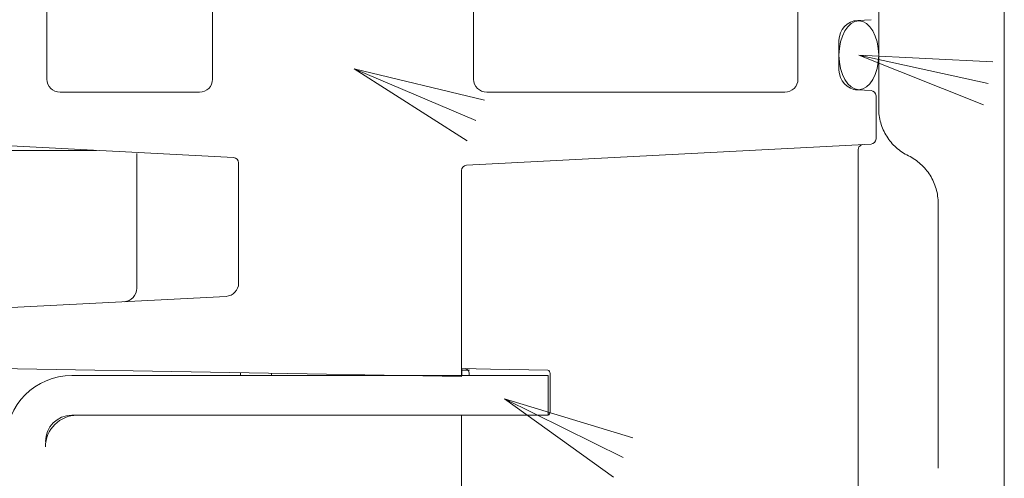
# Model space of a CAD drawing. Units: millimetres. Extents: x 3696 to 4536, y 379 to 3166.
# Drawn here: x 4207 to 4244, y 3063 to 3080 of the extents above; entities that cross this region are included whole.
import ezdxf
from ezdxf import colors
from ezdxf.entities.mleader import LeaderData, LeaderLine
from ezdxf.math import Vec2, Vec3

# ---------------------------------------------------------------- set-up
doc = ezdxf.new("R2010")
doc.units = ezdxf.units.MM
doc.layers.get('0').update_dxf_attribs({"lineweight": 25})
for name, color, linetype, lineweight in [('05700031_DICHT_R', 7, 'Continuous', 18), ('400456031_ADAPTE', 7, 'Continuous', 18), ('400651031_BEFEST', 7, 'Continuous', 18), ('A4232651_NIPPEL_', 7, 'Continuous', 18), ('BC-105_-1', 7, 'Continuous', 18), ('HATCH', 3, 'Continuous', 18), ('尺寸线', 220, 'Continuous', 13)]:
    doc.layers.add(name, color=color, linetype=linetype, lineweight=lineweight)
doc.styles.get("Standard").update_dxf_attribs({"font": 'romans.shx'})

# ---------------------------------------------------------------- blocks, each defined once
blk = doc.blocks.new('_Open_0')
at = {"color": 0, "linetype": 'ByBlock', "lineweight": -2}
for p, q in [((-1, 0.1667), (0, 0)), ((-1, -0.1667), (0, 0)), ((0, 0), (-1, 0))]:
    blk.add_line(p, q, dxfattribs=at)
blk = doc.blocks.new('_OPEN')
at = {"color": 0, "linetype": 'ByBlock', "lineweight": -2}
for p, q in [((-1, 0.166667), (0, 0)), ((-1, -0.166667), (0, 0)), ((0, 0), (-1, 0))]:
    blk.add_line(p, q, dxfattribs=at)

msp = doc.modelspace()

# ---------------------------------------------------------------- linework, layer by layer
at = {"layer": '05700031_DICHT_R', "color": 7, "linetype": 'Continuous'}
for p, q in [((4238.9698, 3080.4226), (4238.8049, 3080.4226)), ((4238.8391, 3077.8226), (4238.9698, 3077.8226))]:
    msp.add_line(p, q, dxfattribs=at)
msp.add_ellipse((4238.9698, 3079.1226), major_axis=(0, -1.3), ratio=0.5769231, dxfattribs=at)
at = {"layer": '400456031_ADAPTE', "color": 7, "linetype": 'Continuous'}
for p, q in [((4208.2698, 3078.226), (4208.2698, 3097.6108)), ((4236.6698, 3097.6108), (4236.6698, 3078.226)), ((4214.5377, 3082.026), (4214.5377, 3078.226)), ((4224.4019, 3078.226), (4224.4019, 3082.026)), ((4238.9305, 3080.4399), (4239.4303, 3080.4661)), ((4238.2198, 3078.5611), (4238.2198, 3079.6909)), ((4239.4303, 3077.786), (4238.9305, 3077.8122)), ((4214.0377, 3077.726), (4208.7698, 3077.726)), ((4224.9019, 3077.726), (4236.1698, 3077.726)), ((4239.6198, 3075.9691), (4239.6198, 3077.5862)), ((4205.5093, 3075.7694), (4215.3319, 3075.2546)), ((4224.1415, 3074.9681), (4239.4303, 3075.7694)), ((4238.949, 3075.5685), (4238.949, 3075.5562)), ((4238.949, 3075.5562), (4238.949, 3062.026)), ((4211.6681, 3075.4087), (4211.6681, 3070.3123)), ((4215.5214, 3070.5142), (4215.5214, 3075.0549)), ((4223.9519, 3066.9874), (4223.9519, 3074.7684)), ((4215.0476, 3070.0149), (4206.1936, 3069.5509)), ((4223.9519, 3066.9874), (4205.7198, 3067.3056)), ((4215.5956, 3067.026), (4215.5956, 3067.1333)), ((4225.0477, 3067.2683), (4223.9658, 3067.2872)), ((4224.2369, 3067.026), (4224.2369, 3067.0825)), ((4227.2135, 3067.2305), (4225.0477, 3067.2683)), ((4227.3032, 3067.029), (4227.3032, 3065.726)), ((4223.9519, 3065.526), (4209.4198, 3065.526)), ((4223.9519, 3061.526), (4223.9519, 3065.526))]:
    msp.add_line(p, q, dxfattribs=at)
for centre, radius, start, end in [((4238.9698, 3079.6909), 0.75, 93, 180), ((4238.9698, 3078.5611), 0.75, 180, 267), ((4208.7698, 3078.226), 0.5, 180, 270), ((4214.0377, 3078.226), 0.5, 270, 0), ((4224.9019, 3078.226), 0.5, 180, 270), ((4236.1698, 3078.226), 0.5, 270, 0), ((4239.4198, 3077.5862), 0.2, 0, 87), ((4239.4198, 3075.9691), 0.2, 273, 0), ((4215.3214, 3075.0549), 0.2, 360, 87), ((4224.1519, 3074.7684), 0.2, 93, 180), ((4211.1681, 3070.3123), 0.5, 273, 0.9931), ((4215.0214, 3070.5142), 0.5, 273, 0), ((4221.1866, 3067.176), 2.7717, 356.09896, 358.16733), ((4209.4198, 3064.326), 1.2, 90, 180)]:
    msp.add_arc(centre, radius, start, end, dxfattribs=at)
for points, knots in [([(4239.1016, 3075.7546), (4239.0776, 3075.7467), (4239.0545, 3075.7351), (4239.0111, 3075.7038), (4238.9911, 3075.6838), (4238.9599, 3075.6328), (4238.9494, 3075.6019), (4238.949, 3075.5685)], [0, 0, 0, 0, 0.0423636, 0.0423636, 0.08521206, 0.08521206, 0.12806052, 0.12806052, 0.12806052, 0.12806052]), ([(4224.2369, 3067.0825), (4224.2369, 3067.1424), (4224.2166, 3067.1975), (4224.1582, 3067.2678), (4224.1218, 3067.2845), (4224.0842, 3067.2851)], [0, 0, 0, 0, 0.06973895, 0.06973895, 0.1394779, 0.1394779, 0.1394779, 0.1394779]), ([(4227.3032, 3067.029), (4227.3032, 3067.0843), (4227.2928, 3067.1376), (4227.2596, 3067.2102), (4227.2369, 3067.2301), (4227.2135, 3067.2305)], [0, 0, 0, 0, 0.05898502, 0.05898502, 0.11797005, 0.11797005, 0.11797005, 0.11797005]), ([(4227.2134, 3065.526), (4227.2369, 3065.526), (4227.2593, 3065.5451), (4227.293, 3065.6177), (4227.3032, 3065.6707), (4227.3032, 3065.726)], [0, 0, 0, 0, 0.05873244, 0.05873244, 0.11746488, 0.11746488, 0.11746488, 0.11746488])]:
    msp.add_open_spline(points, degree=3, knots=knots, dxfattribs=at)
msp.add_rational_spline([(4223.9658, 3067.2872), (4223.9603, 3067.1874), (4223.9569, 3067.0873)], [1, 0.999813693123, 1], degree=2, dxfattribs=at)
at = {"layer": '400651031_BEFEST', "color": 7, "linetype": 'Continuous'}
for p, q in [((4209.2198, 3067.026), (4227.2198, 3067.026)), ((4227.2198, 3067.026), (4227.2198, 3065.526)), ((4227.2198, 3065.526), (4209.2198, 3065.526))]:
    msp.add_line(p, q, dxfattribs=at)
for radius in [2.5, 1]:
    msp.add_arc((4209.2198, 3064.526), radius, 90, 180, dxfattribs=at)
at = {"layer": 'A4232651_NIPPEL_', "color": 7, "linetype": 'Continuous'}
msp.add_line((4223.9626, 3067.226), (4224.2478, 3067.226), dxfattribs=at)
msp.add_arc((4216.5698, 3067.026), 0.2, 0, 25.80811, dxfattribs=at)
at = {"layer": 'BC-105_-1', "color": 7, "linetype": 'Continuous'}
for p, q in [((4244.4698, 3133.026), (4244.4698, 3014.9501)), ((4239.7198, 3081.1911), (4239.7198, 3077.1229)), ((4210.1523, 3075.526), (4205.539, 3075.526)), ((4241.9697, 3063.526), (4241.9697, 3073.526))]:
    msp.add_line(p, q, dxfattribs=at)
for points, knots in [([(4240.8447, 3075.3244), (4240.6757, 3075.4067), (4240.5221, 3075.5103), (4240.2447, 3075.7595), (4240.1234, 3075.9038), (4239.9264, 3076.2183), (4239.849, 3076.3918), (4239.7465, 3076.7479), (4239.7198, 3076.9349), (4239.7198, 3077.1229)], [0, 0, 0, 0, 0.2792568, 0.2792568, 0.5585136, 0.5585136, 0.8377704, 0.8377704, 1.1170272, 1.1170272, 1.1170272, 1.1170272]), ([(4240.8447, 3075.3244), (4241.0119, 3075.2431), (4241.1687, 3075.1374), (4241.4443, 3074.8897), (4241.5666, 3074.7443), (4241.7632, 3074.4303), (4241.8403, 3074.258), (4241.9435, 3073.8989), (4241.9697, 3073.7112), (4241.9697, 3073.526)], [0, 0, 0, 0, 0.2792526, 0.2792526, 0.5585052, 0.5585052, 0.8377578, 0.8377578, 1.1170104, 1.1170104, 1.1170104, 1.1170104])]:
    msp.add_open_spline(points, degree=3, knots=knots, dxfattribs=at)

# ---------------------------------------------------------------- block references
at = {"layer": '尺寸线', "zscale": 5}
for p, xscale, yscale, rotation in [((4238.9698, 3079.1226), 4.999999999999998, 4.999999999999998, 167.7524102502246), ((4219.8844, 3078.6096), 4.999999999999998, 4.999999999999998, 157.0883859644743), ((4225.5738, 3066.1374), 4.999999999999999, 4.999999999999999, 153.7680505241657)]:
    msp.add_blockref('_Open_0', p, dxfattribs=dict(at, xscale=xscale, yscale=yscale, rotation=rotation))

# ---------------------------------------------------------------- leaders
at = {"layer": 'HATCH'}
ml = msp.add_multileader_mtext('Standard', dxfattribs=at)
ml.set_content('', color=256)
ml.set_leader_properties()
ml.set_arrow_properties(name='OPEN')
ml.build(insert=Vec2(0, 0))
ml.multileader.update_dxf_attribs({"text_left_attachment_type": 5, "text_right_attachment_type": 5, "dogleg_length": 0})
ctx = ml.context
ctx.base_point, ctx.plane_origin = Vec3(4165.843, 3075.1877), Vec3(4208.8442, 3095.526)
ctx.left_attachment, ctx.right_attachment, ctx.text_align_type = 5, 5, 2
notes = []
notes.append((ctx, [(0, (1, 1, 0), (4169.843, 3075.1877), (-1, 0), 0, [(0, [(4208.8442, 3095.526)], 256, [])])]))
ctx.mtext.insert, ctx.mtext.alignment, ctx.mtext.flow_direction = Vec3(4167.843, 3075.1877), 3, 5
for ctx, leaders in notes:
    for number, flags, end, landing, length, lines in leaders:
        leader = LeaderData()
        leader.index, (leader.has_last_leader_line, leader.has_dogleg_vector, leader.attachment_direction) = number, flags
        leader.last_leader_point, leader.dogleg_vector, leader.dogleg_length = Vec3(end), Vec3(landing), length
        for number, points, colour, breaks in lines:
            line = LeaderLine()
            line.index, line.vertices, line.color, line.breaks = number, Vec3.list(points), colors.encode_raw_color(colour), breaks
            leader.lines.append(line)
        ctx.leaders.append(leader)

doc.saveas('drawing.dxf')
